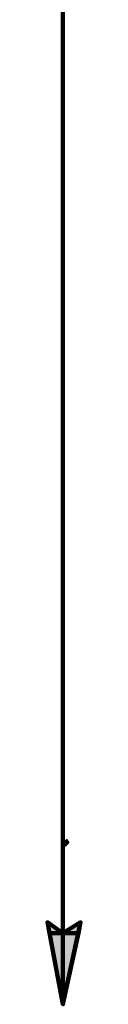
# Model space of a CAD drawing. Units: inches. Extents: x 4.8 to 67.9, y -6.1 to 85.9.
# Drawn here: x 33.2 to 33.4, y 67.7 to 72.6 of the extents above; entities that cross this region are included whole.
import ezdxf

# ---------------------------------------------------------------- set-up
doc = ezdxf.new("R2010")
doc.units = ezdxf.units.IN
doc.header["$MEASUREMENT"] = 0
doc.layers.add('H', color=7, linetype='CONTINUOUS', lineweight=100)
doc.layers.add('P', color=250, linetype='CONTINUOUS', lineweight=100)

msp = doc.modelspace()

# ---------------------------------------------------------------- hatches: boundary and pattern name
at = {"layer": 'H', "linetype": 'Continuous'}
for points in [[(33.2066, 68.1099), (33.2177, 68.0543), (33.2844, 68.0543), (33.2066, 68.1099), (33.2177, 68.0543), (33.2844, 68.0543), (33.2844, 67.6988), (33.2177, 68.0543), (33.2066, 68.1099), (33.2844, 68.0543), (33.2844, 67.6988), (33.3622, 68.0543), (33.2844, 68.0543)], [(33.3733, 68.1099), (33.2844, 68.0543), (33.3622, 68.0543)]]:
    msp.add_hatch(color=1, dxfattribs=at).paths.add_polyline_path(points)

# ---------------------------------------------------------------- linework, layer by layer
at = {"layer": 'P', "color": 1, "linetype": 'Continuous'}
for points in [[(33.2844, 76.5432), (33.2844, 68.1099)], [(33.2844, 68.5099), (33.2844, 68.0543), (33.2066, 68.1099), (33.2844, 67.6988), (33.3733, 68.1099), (33.2844, 68.0543)], [(33.2955, 68.521), (33.2844, 68.5099), (33.2955, 68.4988), (33.3066, 68.5099), (33.2955, 68.521)], [(33.2066, 68.1099), (33.2177, 68.0543), (33.2844, 68.0543), (33.2066, 68.1099)], [(33.2844, 68.0543), (33.3622, 68.0543), (33.3733, 68.1099), (33.2844, 68.0543)], [(33.3622, 68.0543), (33.3733, 68.1099), (33.3622, 68.0543)], [(33.3733, 68.1099), (33.3733, 68.1099), (33.3733, 68.1099)], [(33.2177, 68.0543), (33.2844, 68.0543), (33.2844, 67.6988), (33.2177, 68.0543)], [(33.2844, 68.0543), (33.2844, 67.6988), (33.3622, 68.0543), (33.2844, 68.0543)]]:
    msp.add_lwpolyline(points, dxfattribs=at)

doc.saveas('drawing.dxf')
